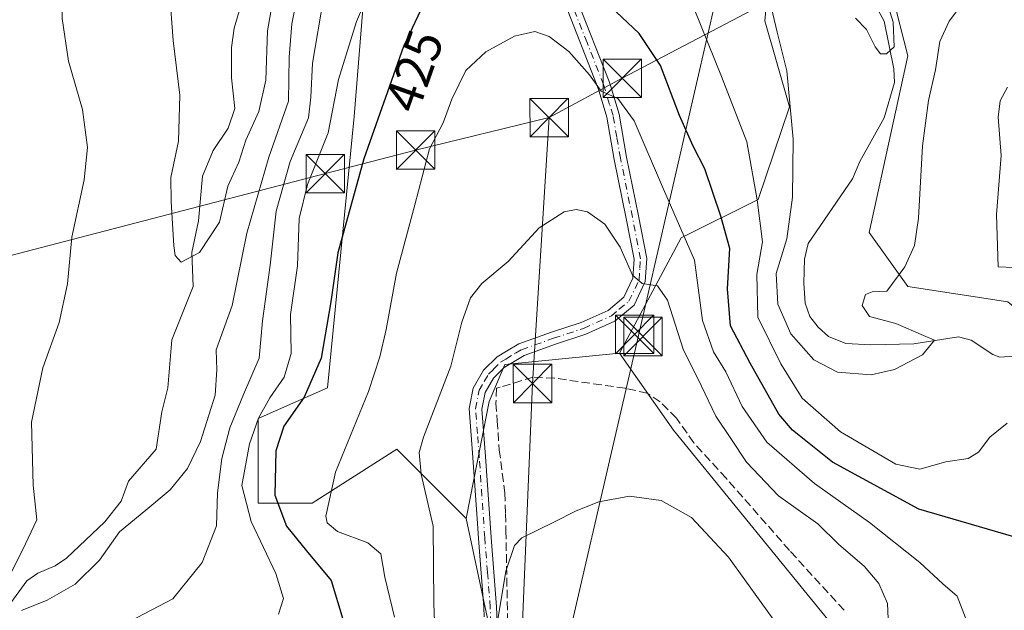
# Model space of a CAD drawing. Units: metres. Extents: x 626969 to 630383, y 4780512 to 4782890.
# Drawn here: x 628570 to 628762, y 4781613 to 4781728 of the extents above; entities that cross this region are included whole.
import ezdxf
from ezdxf.enums import TextEntityAlignment as Align

# ---------------------------------------------------------------- set-up
doc = ezdxf.new("R2010")
doc.units = ezdxf.units.M
doc.header["$MEASUREMENT"] = 0
doc.linetypes.add('DGN Style 3', pattern=[2.307223458686699, 1.648016756204785, -0.6592067024819142])
doc.linetypes.add('DGN Style 4', pattern=[2.6384748266838614, 1.318413404963828, -0.6592067024819142, 0.001648016756204785, -0.6592067024819142])
for name, color, linetype, lineweight in [('Arbolado forestal CxS', 92, 'Continuous', 0), ('Camino Cxs', 7, 'Continuous', 0), ('Camino eje', 30, 'DGN Style 4', 13), ('Cima', 7, 'Continuous', 0), ('Corriente natural lineal', 142, 'Continuous', 13), ('Curva de nivel maestra', 30, 'Continuous', 30), ('Curva de nivel normal', 30, 'Continuous', 0), ('Muro lineal', 1, 'DGN Style 3', 13), ('Pastizal CxS', 92, 'Continuous', 0), ('Prado CxS', 92, 'Continuous', 0), ('Rótulo de curva de nivel directora', 7, 'Continuous', 0), ('Tendido', 6, 'Continuous', 0), ('Torre de tendido puntual', 7, 'Continuous', 0)]:
    doc.layers.add(name, color=color, linetype=linetype, lineweight=lineweight)
doc.styles.add('Style-Arial', font='txt')

# ---------------------------------------------------------------- blocks, each defined once
blk = doc.blocks.new('*U10')
at = {"layer": 'Arbolado forestal CxS', "color": 92, "linetype": 'Continuous', "lineweight": 0}
for points in [[(628744.7351000002, 4781846.679099999, 402.710500000001), (628745.6168999998, 4781787.6171, 406.3181000000041), (628743.0959000001, 4781772.380100001, 407.6362999999984), (628729.5811000001, 4781748.351500001, 408.3132999999943), (628740.0928999997, 4781733.334100001, 410.5473000000056), (628743.0957000004, 4781721.3211, 411.1641999999993), (628735.5881000003, 4781686.781500001, 413.0485000000044), (628743.0959000001, 4781676.269099999, 415.6125000000029), (628762.6179000001, 4781673.265100001, 418.679099999994), (628779.1369000003, 4781659.749500001, 417.7032999999938), (628788.1470999997, 4781665.7565, 420.1827000000048), (628783.6423000004, 4781685.278899999, 425.2032000000036), (628789.6491, 4781697.293299999, 426.7247999999963), (628804.6661, 4781700.2959, 428.7397000000056), (628813.3393000001, 4781684.442700001, 429.1915000000009), (628816.1983000003, 4781662.901500001, 425.3788000000059), (628813.8110999997, 4781652.704100001, 421.8867999999929), (628841.0173000004, 4781658.220100001, 431.6321000000025), (628857.1431, 4781640.702500001, 432.8043000000035), (628874.5477, 4781622.5701, 439.9934999999969), (628893.6379000006, 4781619.0669, 446.5213999999978), (628917.2160999998, 4781612.462300001, 451.4621999999945)], [(628803.5241, 4781431.1851, 470.8766999999935), (628798.4199000001, 4781442.474500001, 469.218200000003), (628798.4199000001, 4781453.6589, 466.9838000000018), (628806.8079000004, 4781464.1439, 463.605899999995), (628803.5241, 4781477.7379, 459.4146999999939), (628802.0219000002, 4781494.2567, 455.3252999999968), (628798.2726999996, 4781512.821900001, 450.0038999999961), (628784.4647000004, 4781549.1229, 440.1304999999993), (628760.1924999999, 4781584.866900001, 432.5319000000018), (628729.2200999996, 4781609.1897, 438.4410000000062), (628697.3652999997, 4781648.238299999, 438.7473000000027), (628686.8537, 4781663.2555, 437.4618999999948), (628698.8674999997, 4781685.7807, 431.3638999999966), (628713.8844999997, 4781693.2895, 420.9092999999993), (628720.0522999996, 4781711.365700001, 415.6803999999975), (628715.2045, 4781728.114499999, 415.8497999999963), (628716.8881000001, 4781745.850500001, 413.7099000000017), (628717.8487, 4781762.493899999, 411.0954999999958), (628715.6448999997, 4781805.6885, 407.7676999999967), (628718.2896999996, 4781845.357100001, 403.7725999999966)], [(628608.7651000004, 4781825.442500001, 399.0457000000025), (628613.2698999997, 4781816.432499999, 401.0265999999974), (628611.7681, 4781793.906300001, 401.069399999993), (628622.2805000005, 4781781.892899999, 406.4841000000015), (628623.8441000005, 4781766.115499999, 407.853099999993), (628638.8613, 4781757.104499999, 416.0671000000002), (628635.0232999995, 4781709.465100001, 421.7609999999986), (628629.8510999996, 4781656.4889, 426.1386999999959), (628616.3359000003, 4781650.481899999, 419.9355000000069), (628616.3359000003, 4781633.9637, 421.6301999999997), (628626.8476999998, 4781633.963500001, 428.5322000000015), (628643.3668999998, 4781644.4759, 433.0587999999989), (628656.8821, 4781630.9595, 437.7247000000062), (628665.8923000004, 4781588.911699999, 441.8169999999955), (628658.3841000004, 4781554.371300001, 444.7029000000039), (628650.8750999998, 4781548.364900001, 442.7939999999944), (628631.3529000003, 4781531.846100001, 438.4480999999942), (628623.8438999997, 4781504.814900001, 446.2430000000023), (628601.3186999997, 4781497.3069, 442.4529000000039), (628590.8066999996, 4781434.234300001, 450.0233000000007)]]:
    blk.add_polyline3d(points, dxfattribs=at)
blk = doc.blocks.new('*U13')
at = {"layer": 'Prado CxS', "color": 92, "linetype": 'Continuous', "lineweight": 0}
blk.add_polyline3d([(628762.6179000001, 4781673.265100001, 418.679099999994), (628743.0959000001, 4781676.269099999, 415.6125000000029), (628735.5881000003, 4781686.781500001, 413.0485000000044), (628743.0957000004, 4781721.3211, 411.1641999999993), (628740.0928999997, 4781733.334100001, 410.5473000000056), (628729.5811000001, 4781748.351500001, 408.3132999999943), (628743.0959000001, 4781772.380100001, 407.6362999999984), (628745.6168999998, 4781787.6171, 406.3181000000041), (628744.7351000002, 4781846.679099999, 402.710500000001)], dxfattribs=at)
blk = doc.blocks.new('5TTEND')
at = {"layer": 'Cima', "color": 7, "linetype": 'Continuous', "lineweight": 0}
for p, q in [((-0.375, 0.3754), (0.375, -0.3746)), ((0.3720000000000001, 0.3784000000000001), (-0.3720000000000001, -0.3776))]:
    blk.add_line(p, q, dxfattribs=at)
at = {"layer": 'Cima', "color": 7, "linetype": 'Continuous', "lineweight": 0, "flags": 128}
blk.add_lwpolyline([(-0.375, -0.3746), (0.375, -0.3746), (0.375, 0.3754), (-0.375, 0.3754), (-0.3720000000000001, -0.3776)], dxfattribs=at)

msp = doc.modelspace()

# ---------------------------------------------------------------- linework, layer by layer
at = {"layer": 'Arbolado forestal CxS', "color": 92, "linetype": 'Continuous', "lineweight": 0, "extrusion": (0.5602730061555488, 0.451609030934826, 0.694365495795645), "elevation": 2511982.340975078, "flags": 128}
msp.add_lwpolyline([(3328295.251214717, -2423209.912442156), (3328276.962646645, -2423208.126227883), (3328226.569848593, -2423208.551867709)], dxfattribs=at)
at = {"layer": 'Arbolado forestal CxS', "color": 92, "linetype": 'Continuous', "lineweight": 0}
for points in [[(628744.7351000002, 4781846.679099999, 402.710500000001), (628745.6168999998, 4781787.6171, 406.3181000000041), (628743.0959000001, 4781772.380100001, 407.6362999999984), (628729.5811000001, 4781748.351500001, 408.3132999999943), (628740.0928999997, 4781733.334100001, 410.5473000000056), (628743.0957000004, 4781721.3211, 411.1641999999993), (628735.5881000003, 4781686.781500001, 413.0485000000044), (628743.0959000001, 4781676.269099999, 415.6125000000029), (628762.6179000001, 4781673.265100001, 418.679099999994), (628779.1369000003, 4781659.749500001, 417.7032999999938), (628788.1470999997, 4781665.7565, 420.1827000000048), (628783.6423000004, 4781685.278899999, 425.2032000000036), (628789.6491, 4781697.293299999, 426.7247999999963), (628804.6661, 4781700.2959, 428.7397000000056)], [(628686.8537, 4781663.2555, 437.4618999999948), (628698.8674999997, 4781685.7807, 431.3638999999966), (628713.8844999997, 4781693.2895, 420.9092999999993), (628720.0522999996, 4781711.365700001, 415.6803999999975), (628715.2045, 4781728.114499999, 415.8497999999963), (628716.8881000001, 4781745.850500001, 413.7099000000017), (628717.8487, 4781762.493899999, 411.0954999999958), (628715.6448999997, 4781805.6885, 407.7676999999967), (628718.2896999996, 4781845.357100001, 403.7725999999966)], [(628608.7651000004, 4781825.442500001, 399.0457000000025), (628613.2698999997, 4781816.432499999, 401.0265999999974), (628611.7681, 4781793.906300001, 401.069399999993), (628622.2805000005, 4781781.892899999, 406.4841000000015), (628623.8441000005, 4781766.115499999, 407.853099999993), (628638.8613, 4781757.104499999, 416.0671000000002), (628635.0232999995, 4781709.465100001, 421.7609999999986), (628629.8510999996, 4781656.4889, 426.1386999999959), (628616.3359000003, 4781650.481899999, 419.9355000000069), (628616.3359000003, 4781633.9637, 421.6301999999997), (628626.8476999998, 4781633.963500001, 428.5322000000015), (628643.3668999998, 4781644.4759, 433.0587999999989), (628656.8821, 4781630.9595, 437.7247000000062)], [(628656.8821, 4781630.9595, 437.7247000000062), (628665.8923000004, 4781588.911699999, 441.8169999999955), (628658.3841000004, 4781554.371300001, 444.7029000000039), (628650.8750999998, 4781548.364900001, 442.7939999999944), (628631.3529000003, 4781531.846100001, 438.4480999999942), (628623.8438999997, 4781504.814900001, 446.2430000000023), (628601.3186999997, 4781497.3069, 442.4529000000039), (628590.8066999996, 4781434.234300001, 450.0233000000007), (628583.2984999996, 4781423.721899999, 451.0252000000037)]]:
    msp.add_polyline3d(points, dxfattribs=at)
at = {"layer": 'Camino Cxs', "color": 7, "linetype": 'Continuous', "lineweight": 0}
for points in [[(628678.5000999998, 4781732.350099999, 426.9790000000066), (628684.8400999998, 4781716.280099999, 429.7642999999953), (628685.0701000001, 4781715.5101, 429.8845000000001), (628686.7801000001, 4781709.9301, 430.579700000002), (628688.2301000003, 4781701.550100001, 431.6346999999951), (628690.5701000001, 4781690.0601, 433.5604000000022), (628692.1700999998, 4781681.7501, 435.3378999999986), (628691.8800999997, 4781677.220100001, 436.2731000000058), (628689.6901000004, 4781672.630100001, 436.6875), (628685.9101, 4781669.4901, 437.2084000000032), (628680.2701000003, 4781666.950099999, 437.4777000000031), (628674.3800999997, 4781665.0101, 438.0013000000035), (628668.2401000002, 4781662.8101, 437.2565999999933), (628664.3201000001, 4781660.440099999, 437.0598000000027), (628662.2600999996, 4781658.4001, 436.9723999999987), (628660.6001000004, 4781655.5601, 437.4159000000073), (628659.9801000003, 4781652.290100001, 437.6538), (628660.6901000004, 4781643.0601, 439.0495999999985), (628661.7701000003, 4781627.2601, 441.4790999999968), (628662.8400999998, 4781613.700099999, 441.1367999999929), (628663.0201000003, 4781609.2601, 441.090400000001)], [(628678.5000999998, 4781732.350099999, 426.9790000000066), (628684.8400999998, 4781716.280099999, 429.7642999999953), (628685.0701000001, 4781715.5101, 429.8845000000001), (628686.7801000001, 4781709.9301, 430.579700000002), (628688.2301000003, 4781701.550100001, 431.6346999999951), (628690.5701000001, 4781690.0601, 433.5604000000022), (628692.1700999998, 4781681.7501, 435.3378999999986), (628691.8800999997, 4781677.220100001, 436.2731000000058), (628689.6901000004, 4781672.630100001, 436.6875), (628685.9101, 4781669.4901, 437.2084000000032), (628680.2701000003, 4781666.950099999, 437.4777000000031), (628674.3800999997, 4781665.0101, 438.0013000000035), (628668.2401000002, 4781662.8101, 437.2565999999933), (628664.3201000001, 4781660.440099999, 437.0598000000027), (628662.2600999996, 4781658.4001, 436.9723999999987), (628660.6001000004, 4781655.5601, 437.4159000000073), (628659.9801000003, 4781652.290100001, 437.6538), (628660.6901000004, 4781643.0601, 439.0495999999985), (628661.7701000003, 4781627.2601, 441.4790999999968), (628662.8400999998, 4781613.700099999, 441.1367999999929), (628663.0201000003, 4781609.2601, 441.090400000001)], [(628660.4501, 4781611.800100001, 443.7636000000057), (628660.3750999998, 4781613.620100001, 444.1113999999943), (628659.3201000001, 4781627.0801, 444.0785999999935), (628659.1201, 4781630.020099999, 445.0669000000053), (628658.2401000002, 4781642.8751, 440.309500000003), (628657.5000999998, 4781652.4301, 437.7599000000046), (628658.2600999996, 4781656.440099999, 437.7850000000035), (628660.3000999996, 4781659.920100001, 437.9052999999985), (628662.9301000005, 4781662.530099999, 436.8176999999997), (628664.8000999996, 4781663.640100001, 436.917300000001), (628667.1901000004, 4781665.050100001, 436.8249999999971), (628673.5800999999, 4781667.340100001, 437.0908000000054), (628679.3800999997, 4781669.2501, 437.1426000000066), (628684.6001000004, 4781671.600099999, 436.7906999999978), (628687.7001, 4781674.1801, 436.7207999999956), (628689.4751000004, 4781677.9001, 437.0979999999981), (628689.7001, 4781681.590100001, 437.1831999999995), (628688.1601, 4781689.5801, 434.0001000000047), (628685.8201000001, 4781701.090100001, 432.4180000000051), (628684.3800999997, 4781709.360099999, 431.2099000000017), (628682.8601000002, 4781714.3301, 430.418399999995), (628682.5100999996, 4781715.470100001, 430.2056000000011), (628676.1601, 4781731.5701, 427.9216000000015)], [(628660.4501, 4781611.800100001, 443.7636000000057), (628660.3750999998, 4781613.620100001, 444.1113999999943), (628659.3201000001, 4781627.0801, 444.0785999999935), (628659.1201, 4781630.020099999, 445.0669000000053), (628658.2401000002, 4781642.8751, 440.309500000003), (628657.5000999998, 4781652.4301, 437.7599000000046), (628658.2600999996, 4781656.440099999, 437.7850000000035), (628660.3000999996, 4781659.920100001, 437.9052999999985), (628662.9301000005, 4781662.530099999, 436.8176999999997), (628664.8000999996, 4781663.640100001, 436.917300000001), (628667.1901000004, 4781665.050100001, 436.8249999999971), (628673.5800999999, 4781667.340100001, 437.0908000000054), (628679.3800999997, 4781669.2501, 437.1426000000066), (628684.6001000004, 4781671.600099999, 436.7906999999978), (628687.7001, 4781674.1801, 436.7207999999956), (628689.4751000004, 4781677.9001, 437.0979999999981), (628689.7001, 4781681.590100001, 437.1831999999995), (628688.1601, 4781689.5801, 434.0001000000047), (628685.8201000001, 4781701.090100001, 432.4180000000051), (628684.3800999997, 4781709.360099999, 431.2099000000017), (628682.8601000002, 4781714.3301, 430.418399999995), (628682.5100999996, 4781715.470100001, 430.2056000000011), (628676.1601, 4781731.5701, 427.9216000000015)]]:
    msp.add_polyline3d(points, dxfattribs=at)
at = {"layer": 'Camino eje', "color": 30, "linetype": 'DGN Style 4', "lineweight": 13}
msp.add_polyline3d([(628661.7351000002, 4781610.530099999, 442.0097999999998), (628661.6074999999, 4781613.6601, 442.3861999999936), (628661.0701000001, 4781620.475099999, 442.6227000000072), (628660.5450999998, 4781627.170100001, 442.774900000004), (628659.4650999998, 4781642.967499999, 439.6771000000008), (628659.1101000002, 4781647.585100001, 439.186400000006), (628658.7401000002, 4781652.360099999, 437.7130000000034), (628659.4301000005, 4781656.0001, 437.5841999999975), (628660.4501, 4781657.7401, 437.3984999999957), (628661.2801000001, 4781659.1601, 437.3574999999983), (628662.2500999998, 4781660.120100001, 436.9811000000045), (628663.6250999998, 4781661.485099999, 436.9078000000009), (628664.6201, 4781662.100099999, 436.9152000000031), (628666.5201000003, 4781663.225099999, 436.9161000000022), (628667.7150999998, 4781663.9301, 436.9505000000063), (628673.9801000003, 4781666.175100001, 437.5500000000029), (628679.8251, 4781668.100099999, 437.2173999999941), (628685.2550999997, 4781670.545100001, 436.9755000000005), (628686.8051000005, 4781671.835100001, 436.4766999999993), (628688.6951000001, 4781673.405099999, 436.6144000000059), (628690.6732999999, 4781677.551700001, 436.6444000000047), (628690.8251, 4781679.8301, 436.4579999999987), (628690.9351000005, 4781681.670100001, 436.2697999999946), (628689.3651000002, 4781689.8201, 433.7758999999933), (628687.0251000002, 4781701.3201, 431.9921000000032), (628686.3051000005, 4781705.4551, 431.4709000000003), (628685.5800999999, 4781709.645099999, 430.8889000000054), (628684.9101, 4781711.8301, 430.6106), (628683.7324999999, 4781715.682499999, 430.0112999999984), (628680.5050999997, 4781723.9101, 428.7614999999933), (628677.3300999999, 4781731.960100001, 427.3559999999998)], dxfattribs=at)
at = {"layer": 'Corriente natural lineal', "color": 142, "linetype": 'Continuous', "lineweight": 13}
for points in [[(628566.9719000002, 4781613.042500001, 410.2556000000041), (628571.1556000002, 4781618.777799999, 409.8974000000017), (628573.2725000001, 4781620.2971, 409.6463999999978), (628576.6749, 4781621.734099999, 409.0270000000019), (628578.9146999996, 4781623.205900001, 408.7382999999973), (628586.3574999999, 4781630.307600001, 407.9492000000027), (628589.5385999996, 4781634.321799999, 407.6388000000007), (628590.9762000004, 4781638.2905, 407.1830000000046), (628596.3679000001, 4781644.5175, 406.9988000000012), (628597.4718000004, 4781651.784700001, 406.2428999999975), (628598.6489000004, 4781656.467300001, 406.1699999999983), (628599.4464999996, 4781665.830700001, 406.0816999999952), (628603.6201999999, 4781676.282400001, 405.1131000000024), (628603.3755999999, 4781682.918199999, 404.4002999999939), (628604.6869999999, 4781689.109200001, 404.0653000000021), (628605.4165000003, 4781697.833100001, 403.5461000000068), (628607.5456999998, 4781702.7948, 403.2746999999945), (628610.4425999997, 4781707.191000001, 403.0117999999929), (628611.7550999997, 4781711.009500001, 402.5773999999947), (628611.1128000002, 4781717.031099999, 402.1309999999939), (628611.0926000001, 4781722.9528, 401.9391999999934), (628611.6306999996, 4781726.7448, 401.5149999999995), (628614.1205000002, 4781735.1546, 401.1040999999968)], [(628767.6887999997, 4781662.919399999, 416.3813999999985), (628761.0976999998, 4781662.4934, 415.983699999997), (628759.6950000003, 4781662.998500001, 416.250199999995), (628755.4786, 4781665.759099999, 416.7550999999949), (628752.9989, 4781666.4188, 416.9122000000062), (628744.3145000003, 4781665.0637, 415.0357999999979), (628735.9347000001, 4781664.876399999, 414.4903000000049), (628731.0042000003, 4781665.171, 414.438599999994), (628727.6563999997, 4781666.524900001, 414.1272000000026), (628725.6328999996, 4781668.296700001, 414.0764000000054), (628724.0121999999, 4781670.424500001, 413.6958000000013), (628723.1133000003, 4781673.0284, 413.1205000000046), (628722.8092, 4781676.9531, 412.7510000000038), (628722.9840000002, 4781681.5834, 413.0418999999966), (628723.6897, 4781684.661900001, 413.2143999999971), (628732.3276000004, 4781697.279200001, 411.6640000000043), (628733.7308, 4781700.702, 411.6442999999999), (628738.5208000002, 4781709.2282, 411.2308000000049), (628740.5388000002, 4781716.091600001, 410.7788), (628740.4144000001, 4781718.783700001, 410.6554999999935), (628738.4797, 4781728.093800001, 409.6546999999992), (628735.7363999998, 4781733.298900001, 409.579700000002)]]:
    msp.add_polyline3d(points, dxfattribs=at)
at = {"layer": 'Curva de nivel maestra', "color": 30, "linetype": 'Continuous', "lineweight": 30, "elevation": 425, "flags": 128}
for points in [[(628651.8700000001, 4781738.4801), (628644.6799999997, 4781723.120100001), (628636.9600000001, 4781701.210100001), (628631.8700000001, 4781682.870100001), (628630.5, 4781673.300100001), (628628.5800000001, 4781662.2601), (628625.2999999998, 4781654.640100001), (628621.3200000003, 4781649.030099999), (628619.7599999999, 4781644.1601), (628619.5800000001, 4781635.5001), (628621.8399999999, 4781629.440099999), (628625.7199999997, 4781624.670100001), (628630.54, 4781618.840100001), (628632.8600000005, 4781611.3201)], [(628763.8499999996, 4781627.360099999), (628745.25, 4781632.770099999), (628728.4500000002, 4781641.970100001), (628720.6299999999, 4781648.200099999), (628717.9400000004, 4781651.360099999), (628712.3799999999, 4781661.3101), (628708.5, 4781668.620100001), (628707.9199999999, 4781675.8301), (628708.3700000001, 4781683.710100001), (628706.5999999996, 4781690.0001), (628703.5099999999, 4781699.270099999), (628701.2300000006, 4781703.6601), (628698.54, 4781709.640100001), (628694.8300000001, 4781719.440099999), (628690.6699999999, 4781725.6601), (628686.2100000001, 4781729.870100001)]]:
    msp.add_lwpolyline(points, dxfattribs=at)
at = {"layer": 'Curva de nivel normal', "color": 30, "linetype": 'Continuous', "lineweight": 0, "flags": 128}
for points, elevation in [([(628565.4299999997, 4781615.199999999), (628570.29, 4781624.76), (628573.0899999999, 4781630.699999999), (628572.3799999999, 4781637.5), (628572.0800000001, 4781649.779999999), (628574.2800000003, 4781660.380000001), (628577.4600000001, 4781669.25), (628579.0899999999, 4781676.810000001), (628579.9199999999, 4781685.930000001), (628582.3399999999, 4781697.100000001), (628583.0099999999, 4781703.439999999), (628582.0300000003, 4781710.800000001), (628579.2999999998, 4781720.25), (628578.0300000003, 4781728.57), (628577.9600000001, 4781735.930000001), (628577.5599999997, 4781743.390000001), (628578.6299999999, 4781758.59), (628578.3899999997, 4781768.220000001), (628577.2204, 4781772.180000001), (628576.4199999999, 4781774.890000001), (628573.0999999996, 4781781.75), (628570.5499999998, 4781785.67), (628567.9000000004, 4781788.42)], 410), ([(628620.2699999996, 4781612.26), (628621.2699999996, 4781615.369999999), (628619.75, 4781620.210000001), (628614.9199999999, 4781630.41), (628613.0999999996, 4781637.42), (628614.6299999999, 4781645.529999999), (628616.3799999999, 4781650.539999999), (628618.5800000001, 4781654.539999999), (628621.3499999996, 4781658.539999999), (628622.7800000003, 4781663.210000001), (628622.6200000001, 4781670.82), (628623.9699999997, 4781680.32), (628624.3099999997, 4781689.560000001), (628625.9600000001, 4781696.189999999), (628630, 4781706.279999999), (628632.0099999999, 4781716.66), (628635.5, 4781728.039999999), (628641.7699999996, 4781742.600000001)], 420), ([(628599.0199999996, 4781733.880000001), (628599.7199999997, 4781724.32), (628601.0199999996, 4781713.65), (628600.7400000002, 4781704.65), (628599.2599999999, 4781697.539999999), (628599.3499999996, 4781692.869999999), (628599.8300000001, 4781684.180000001), (628600.1100000005, 4781682.34), (628601.2599999999, 4781681.050000001), (628604.8799999999, 4781682.939999999), (628608.75, 4781688.810000001), (628610.3600000005, 4781695.869999999), (628612.5099999999, 4781700.539999999), (628613.9299999997, 4781704.869999999), (628616.4500000002, 4781710.439999999), (628617.79, 4781716.560000001), (628618.1100000005, 4781726.189999999), (628620.5199999996, 4781739.99)], 405), ([(628625.2000000002, 4781739.49), (628622.8799999999, 4781727.539999999), (628622.3399999999, 4781721.060000001), (628622.2000000002, 4781712.430000001), (628618.4199999999, 4781701.539999999), (628614.0800000001, 4781686.689999999), (628611.2400000002, 4781672.539999999), (628608.1200000001, 4781663.890000001), (628608.2400000002, 4781660.01), (628607.9000000004, 4781655.039999999), (628605.0700000003, 4781646.01), (628602.5300000003, 4781640.720000001), (628599.1200000001, 4781636.57), (628594.4000000004, 4781632.58), (628589.2100000001, 4781628.380000001), (628585.3200000003, 4781622.82), (628580.5800000001, 4781618.17), (628575.0999999996, 4781615.01), (628570.0999999996, 4781613)], 410), ([(628715.0300000003, 4781736.970000001), (628717.5999999996, 4781725.91), (628719.4800000006, 4781718.4), (628720.7400000002, 4781705.060000001), (628720.6399999997, 4781693.720000001), (628719.5, 4781685.58), (628717.4400000004, 4781678.810000001), (628717.7699999996, 4781672.84), (628720.2800000003, 4781667.050000001), (628724.7800000003, 4781661.980000001), (628729.3799999999, 4781659.560000001), (628735.9800000006, 4781659.039999999), (628740.54, 4781660.060000001), (628746.0199999996, 4781662.91), (628748.2999999998, 4781665.82), (628746.1699999999, 4781666.67), (628740.79, 4781669.050000001), (628735.6500000004, 4781670.380000001), (628734.2400000002, 4781672.539999999), (628734.8300000001, 4781674.699999999), (628736.1799999997, 4781675.25), (628739, 4781675.369999999), (628742.54, 4781680.119999999), (628744.4000000004, 4781684.27), (628745.1799999997, 4781689.640000001), (628745.9800000006, 4781703.730000001), (628747.1699999999, 4781712.600000001), (628748.5499999998, 4781718.600000001), (628749.3499999996, 4781724.100000001), (628751.2000000002, 4781728.060000001), (628754.4500000002, 4781732.430000001)], 415), ([(628737.3099999997, 4781737.369999999), (628740.25, 4781727.869999999), (628740.4900000002, 4781723.050000001), (628738.9500000002, 4781721.710000001), (628737.7699999996, 4781721.680000001), (628736.7199999997, 4781723.09), (628735.04, 4781726.460000001), (628732.9000000004, 4781728.66)], 410), ([(628591.3499999996, 4781610.9), (628599.6200000001, 4781615.27), (628605.4000000004, 4781622.4), (628608.1600000003, 4781629.539999999), (628608.3600000005, 4781635.99), (628609.2400000002, 4781642.699999999), (628610.7800000003, 4781648.680000001), (628613.4400000004, 4781655.15), (628616.4900000002, 4781662.279999999), (628617.1200000001, 4781669.560000001), (628618.6200000001, 4781680.41), (628619.7999999998, 4781691), (628622.5599999997, 4781700.65), (628626.1500000004, 4781709.210000001), (628626.5899999999, 4781713.210000001), (628626.9299999997, 4781719.880000001), (628629.0899999999, 4781732.550000001)], 415), ([(628701.3899999997, 4781730.5), (628706.7599999999, 4781717.26), (628711.6799999997, 4781704.529999999), (628713.7400000002, 4781693.210000001), (628714.7400000002, 4781684.980000001), (628713.6299999999, 4781678.630000001), (628713.8700000001, 4781670.279999999), (628718.3600000005, 4781661.199999999), (628722.5, 4781654.460000001), (628729.9600000001, 4781647.859999999), (628740.79, 4781641.58), (628745.4600000001, 4781640.57), (628750.5599999997, 4781642.01), (628754.8799999999, 4781642.66), (628756.9000000004, 4781643.9), (628759.1200000001, 4781646.82), (628762.4900000002, 4781649.600000001)], 420), ([(628754.6799999997, 4781610.75), (628752.7400000002, 4781615.82), (628749.9699999997, 4781618.199999999), (628745.4600000001, 4781622.359999999), (628735.6399999997, 4781630.180000001), (628724.8799999999, 4781637.83), (628715.6200000001, 4781645.890000001), (628710.7800000003, 4781652.84), (628707.6299999999, 4781659.630000001), (628705.2199999997, 4781663.539999999), (628703.0499999998, 4781669.600000001), (628701.4699999997, 4781681.41), (628695.4100000003, 4781695.300000001), (628689.7300000006, 4781708.619999999), (628686.5, 4781713), (628683.2400000002, 4781714.41), (628680.9600000001, 4781717.630000001), (628676.9299999997, 4781722.17), (628673.0800000001, 4781725.09), (628670.3099999997, 4781726.07), (628666.3200000003, 4781725.15), (628660.7400000002, 4781722.100000001), (628656.8600000005, 4781718.439999999), (628654.1200000001, 4781712.880000001), (628652.4199999999, 4781708.230000001), (628649.75, 4781703.130000001), (628646.9100000003, 4781692.210000001), (628643.2800000003, 4781678.869999999), (628641.3200000003, 4781667.869999999), (628640.0300000003, 4781662.539999999), (628637.8399999999, 4781655.75), (628631.4199999999, 4781640.039999999), (628629.5199999996, 4781631.4), (628629.7999999998, 4781630.100000001), (628631.7800000003, 4781628.42), (628637.7199999997, 4781626.230000001), (628640.2699999996, 4781624.100000001), (628641.0599999997, 4781619.52), (628642.9299999997, 4781611.680000001)], 430), ([(628766.8899999997, 4781679.869999999), (628760.79, 4781680.130000001), (628760.4400000004, 4781690.359999999), (628761.3600000005, 4781701.82), (628760.7400000002, 4781709.33), (628761.1699999999, 4781712.51), (628762.5599999997, 4781715.16)], 420), ([(628650.9299999997, 4781605.119999999), (628650.5700000003, 4781614.42), (628650.4400000004, 4781629.5), (628648.1200000001, 4781639.609999999), (628647.7400000002, 4781643.850000001), (628648.5599999997, 4781646.859999999), (628653.9000000004, 4781660.720000001), (628656.0899999999, 4781669.279999999), (628657.7699999996, 4781674.060000001), (628659.9500000002, 4781676.869999999), (628665.0800000001, 4781681.16), (628671.1699999999, 4781687.74), (628676.0199999996, 4781690.84), (628678.4100000003, 4781691.32), (628680.5700000003, 4781690.880000001), (628683.9699999997, 4781688.430000001), (628686.9400000004, 4781683.980000001), (628689.3899999997, 4781678.51), (628691.2599999999, 4781676.880000001), (628694.2800000003, 4781676.42), (628696.1799999997, 4781673.600000001), (628699.2699999996, 4781664.029999999), (628702.8300000001, 4781656.800000001), (628705.6399999997, 4781650.939999999), (628708.5800000001, 4781646.600000001), (628711.6200000001, 4781641.980000001), (628717.8600000005, 4781635.41), (628725.5499999998, 4781629.91), (628729.5599999997, 4781625.949999999), (628734.6600000003, 4781621.58), (628737.4400000004, 4781618.300000001), (628739.1399999997, 4781614.34), (628739.4100000003, 4781608.439999999)], 435), ([(628717.7000000002, 4781610.109999999), (628708.1399999997, 4781623.430000001), (628700.9199999999, 4781631.189999999), (628694.9699999997, 4781634.470000001), (628688.7800000003, 4781635.34), (628682.8200000003, 4781634.199999999), (628678.3499999996, 4781632.449999999), (628674.0199999996, 4781630.25), (628667.75, 4781627.210000001), (628666.3399999999, 4781625.720000001), (628664.6600000003, 4781620.710000001), (628662.79, 4781609.27)], 440)]:
    msp.add_lwpolyline(points, dxfattribs=dict(at, elevation=elevation))
at = {"layer": 'Muro lineal', "color": 1, "linetype": 'DGN Style 3', "lineweight": 13}
msp.add_polyline3d([(628730.6700999998, 4781613.040100001, 438.4079999999958), (628720.0301000001, 4781624.7501, 439.777900000001), (628707.6601, 4781638.8201, 440.965200000006), (628701.3501000004, 4781645.7401, 441.7390000000014), (628697.9600999998, 4781650.550100001, 440.2866999999969), (628694.7600999996, 4781653.7601, 439.9536999999983), (628692.2600999996, 4781655.4301, 439.8215000000055), (628688.0301000001, 4781656.370100001, 439.126900000003), (628687.9301000005, 4781656.390100001, 439.1055000000051), (628674.1401000004, 4781658.380100001, 439.1235000000015), (628670.0000999998, 4781658.5601, 438.5051999999997), (628663.5201000003, 4781656.600099999, 437.2339999999967), (628662.8501000004, 4781656.4101, 437.1120999999985), (628662.7301000003, 4781653.520099999, 437.389599999995), (628662.9700999996, 4781650.050100001, 437.6953999999969), (628663.3701, 4781644.370100001, 438.1340999999957), (628664.4501, 4781635.970100001, 439.5913), (628664.6001000004, 4781631.890100001, 440.7427000000025), (628664.6601, 4781628.590100001, 440.5463000000018), (628665.0601000005, 4781608.1601, 441.309699999998)], dxfattribs=at)
at = {"layer": 'Pastizal CxS', "color": 92, "linetype": 'Continuous', "lineweight": 0}
for points in [[(628718.2896999996, 4781845.357100001, 403.7725999999966), (628715.6448999997, 4781805.6885, 407.7676999999967), (628717.8487, 4781762.493899999, 411.0954999999958), (628716.8881000001, 4781745.850500001, 413.7099000000017), (628715.2045, 4781728.114499999, 415.8497999999963), (628720.0522999996, 4781711.365700001, 415.6803999999975), (628713.8844999997, 4781693.2895, 420.9092999999993), (628698.8674999997, 4781685.7807, 431.3638999999966), (628686.8537, 4781663.2555, 437.4618999999948), (628664.4775, 4781661.0285, 436.8254000000015), (628661.3898999998, 4781653.824100001, 436.5792999999976), (628656.8821, 4781630.9595, 437.7247000000062), (628643.3668999998, 4781644.4759, 433.0587999999989), (628626.8476999998, 4781633.963500001, 428.5322000000015), (628616.3359000003, 4781633.9637, 421.6301999999997), (628616.3359000003, 4781650.481899999, 419.9355000000069), (628629.8510999996, 4781656.4889, 426.1386999999959), (628635.0232999995, 4781709.465100001, 421.7609999999986), (628638.8613, 4781757.104499999, 416.0671000000002), (628623.8441000005, 4781766.115499999, 407.853099999993), (628622.2805000005, 4781781.892899999, 406.4841000000015), (628611.7681, 4781793.906300001, 401.069399999993), (628613.2698999997, 4781816.432499999, 401.0265999999974), (628608.7651000004, 4781825.442500001, 399.0457000000025)], [(628686.8537, 4781663.2555, 437.4618999999948), (628698.8674999997, 4781685.7807, 431.3638999999966), (628713.8844999997, 4781693.2895, 420.9092999999993), (628720.0522999996, 4781711.365700001, 415.6803999999975), (628715.2045, 4781728.114499999, 415.8497999999963), (628716.8881000001, 4781745.850500001, 413.7099000000017), (628717.8487, 4781762.493899999, 411.0954999999958), (628715.6448999997, 4781805.6885, 407.7676999999967), (628718.2896999996, 4781845.357100001, 403.7725999999966)], [(628608.7651000004, 4781825.442500001, 399.0457000000025), (628613.2698999997, 4781816.432499999, 401.0265999999974), (628611.7681, 4781793.906300001, 401.069399999993), (628622.2805000005, 4781781.892899999, 406.4841000000015), (628623.8441000005, 4781766.115499999, 407.853099999993), (628638.8613, 4781757.104499999, 416.0671000000002), (628635.0232999995, 4781709.465100001, 421.7609999999986), (628629.8510999996, 4781656.4889, 426.1386999999959), (628616.3359000003, 4781650.481899999, 419.9355000000069), (628616.3359000003, 4781633.9637, 421.6301999999997), (628626.8476999998, 4781633.963500001, 428.5322000000015), (628643.3668999998, 4781644.4759, 433.0587999999989), (628656.8821, 4781630.9595, 437.7247000000062)], [(628686.8537, 4781663.2555, 437.4618999999948), (628664.4775, 4781661.0285, 436.8254000000015), (628661.3898999998, 4781653.824100001, 436.5792999999976), (628656.8821, 4781630.9595, 437.7247000000062)]]:
    msp.add_polyline3d(points, dxfattribs=at)
at = {"layer": 'Prado CxS', "color": 92, "linetype": 'Continuous', "lineweight": 0, "extrusion": (0.5602730061555488, 0.451609030934826, 0.694365495795645), "elevation": 2511982.340975078, "flags": 128}
msp.add_lwpolyline([(3328295.251214717, -2423209.912442156), (3328276.962646645, -2423208.126227883), (3328226.569848593, -2423208.551867709)], dxfattribs=at)
at = {"layer": 'Prado CxS', "color": 92, "linetype": 'Continuous', "lineweight": 0}
for points in [[(628744.7351000002, 4781846.679099999, 402.710500000001), (628745.6168999998, 4781787.6171, 406.3181000000041), (628743.0959000001, 4781772.380100001, 407.6362999999984), (628729.5811000001, 4781748.351500001, 408.3132999999943), (628740.0928999997, 4781733.334100001, 410.5473000000056), (628743.0957000004, 4781721.3211, 411.1641999999993), (628735.5881000003, 4781686.781500001, 413.0485000000044), (628743.0959000001, 4781676.269099999, 415.6125000000029), (628762.6179000001, 4781673.265100001, 418.679099999994), (628779.1369000003, 4781659.749500001, 417.7032999999938), (628788.1470999997, 4781665.7565, 420.1827000000048), (628783.6423000004, 4781685.278899999, 425.2032000000036), (628789.6491, 4781697.293299999, 426.7247999999963), (628804.6661, 4781700.2959, 428.7397000000056)], [(628590.8066999996, 4781434.234300001, 450.0233000000007), (628601.3186999997, 4781497.3069, 442.4529000000039), (628623.8438999997, 4781504.814900001, 446.2430000000023), (628631.3529000003, 4781531.846100001, 438.4480999999942), (628650.8750999998, 4781548.364900001, 442.7939999999944), (628658.3841000004, 4781554.371300001, 444.7029000000039), (628665.8923000004, 4781588.911699999, 441.8169999999955), (628656.8821, 4781630.9595, 437.7247000000062), (628661.3898999998, 4781653.824100001, 436.5792999999976), (628664.4775, 4781661.0285, 436.8254000000015), (628686.8537, 4781663.2555, 437.4618999999948), (628697.3652999997, 4781648.238299999, 438.7473000000027), (628729.2200999996, 4781609.1897, 438.4410000000062), (628723.1414999999, 4781552.9615, 447.391499999998), (628731.3749000002, 4781538.5527, 449.4671999999992), (628733.4335000003, 4781521.056299999, 452.9375), (628752.9880999997, 4781506.647299999, 452.5427000000054), (628755.0465000002, 4781485.0339, 457.5160999999935), (628761.2216999996, 4781464.449899999, 463.9985000000015), (628761.2216999996, 4781441.8073, 468.7437000000064), (628719.0247, 4781431.515699999, 469.0141000000004)], [(628686.8537, 4781663.2555, 437.4618999999948), (628664.4775, 4781661.0285, 436.8254000000015), (628661.3898999998, 4781653.824100001, 436.5792999999976), (628656.8821, 4781630.9595, 437.7247000000062)], [(628656.8821, 4781630.9595, 437.7247000000062), (628665.8923000004, 4781588.911699999, 441.8169999999955), (628658.3841000004, 4781554.371300001, 444.7029000000039), (628650.8750999998, 4781548.364900001, 442.7939999999944), (628631.3529000003, 4781531.846100001, 438.4480999999942), (628623.8438999997, 4781504.814900001, 446.2430000000023), (628601.3186999997, 4781497.3069, 442.4529000000039), (628590.8066999996, 4781434.234300001, 450.0233000000007), (628583.2984999996, 4781423.721899999, 451.0252000000037)]]:
    msp.add_polyline3d(points, dxfattribs=at)
at = {"layer": 'Tendido', "color": 6, "linetype": 'Continuous', "lineweight": 0, "extrusion": (-0.4551309816419994, 0.8865078380453499, 0.08342447263093516), "elevation": 3952930.24007692, "flags": 128}
msp.add_lwpolyline([(-2743295.661533809, -330504.2433943424), (-2743206.35319598, -330493.800491458), (-2743190.138518037, -330490.1990371591)], dxfattribs=at)
at = {"layer": 'Tendido', "color": 6, "linetype": 'Continuous', "lineweight": 0}
for points in [[(628668.5300000003, 4781571.609999999, 446.921199999997), (628690.5607000003, 4781666.7334, 438.0684999999939), (628764.1305000001, 4781986.625800001, 446.6965999999957), (628777.8099999997, 4782045.609999999, 455.2497000000003), (628792.5, 4782109.130000001, 458.7896999999939), (628819.5718, 4782226.592900001, 458.3160999999964)], [(628673.1063000001, 4781709.2476, 432.9763999999996), (628647.0448000003, 4781702.897600001, 436.9140000000043), (628629.4250999996, 4781698.3073, 432.0498999999982), (628530.7602000004, 4781672.602700001, 438.2792999999947), (628475.9252000004, 4781633.3781, 444.9634999999981), (628458.5601000005, 4781626.520099999, 449.7985000000045)], [(628673.1063000001, 4781709.2476, 432.9763999999996), (628669.8651999999, 4781657.323000001, 438.5801000000066), (628667.6823000005, 4781605.9937, 441.7296999999963), (628667.2193, 4781567.629100001, 446.6437000000006), (628663.5812999997, 4781501.020099999, 453.6779999999999), (628650.9600999998, 4781502.670100001, 454.9278000000049)]]:
    msp.add_polyline3d(points, dxfattribs=at)

# ---------------------------------------------------------------- block references
at = {"layer": 'Arbolado forestal CxS', "color": 92, "linetype": 'Continuous', "lineweight": 0}
msp.add_blockref('*U10', (0, 0), dxfattribs=at)
at = {"layer": 'Prado CxS', "color": 92, "linetype": 'Continuous', "lineweight": 0}
msp.add_blockref('*U13', (0, 0), dxfattribs=at)
at = {"layer": 'Torre de tendido puntual', "color": 7, "linetype": 'Continuous', "lineweight": 0, "xscale": 10, "yscale": 10, "zscale": 10}
for p in [(628687.3937999997, 4781716.920499999, 429.3874999999971), (628673.1063000001, 4781709.2476, 432.9763999999996), (628647.0448000003, 4781702.897600001, 436.9140000000043), (628629.4250999996, 4781698.3073, 432.0498999999982), (628689.7829, 4781666.9035, 437.9847000000009), (628691.4364999998, 4781666.5066, 438.1882999999943), (628669.8651999999, 4781657.323000001, 438.5801000000066)]:
    msp.add_blockref('5TTEND', p, dxfattribs=at)

# ---------------------------------------------------------------- texts
at = {"layer": 'Rótulo de curva de nivel directora', "color": 7, "linetype": 'Continuous', "lineweight": 0, "style": 'Style-Arial'}
msp.add_text('425', height=7.000000000000002, rotation=70.59011732949, dxfattribs=at).set_placement((628646.7557117285, 4781718.389352798), align=Align.MIDDLE_CENTER)

doc.saveas('drawing.dxf')
